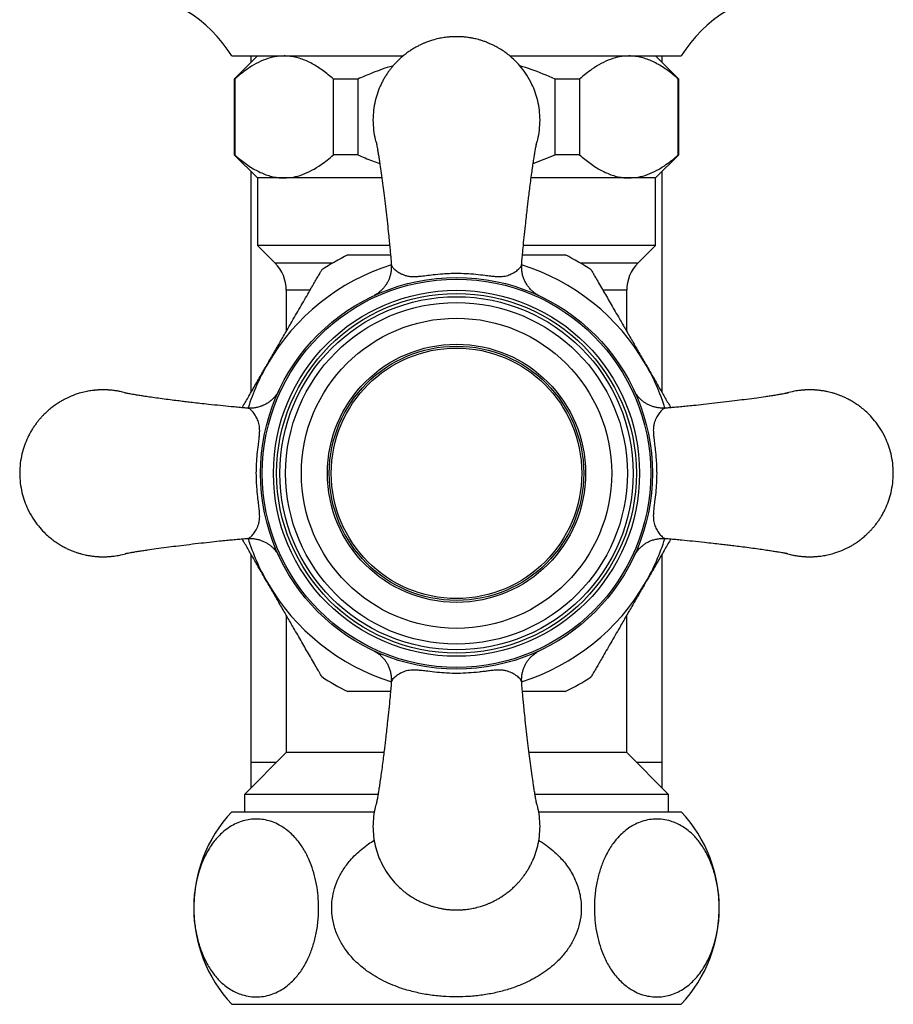
# Model space of a CAD drawing. Units: millimetres. Extents: x 100 to 2088, y 127 to 2870.
# Drawn here: x 970 to 1038, y 811 to 888 of the extents above; entities that cross this region are included whole.
import ezdxf

# ---------------------------------------------------------------- set-up
doc = ezdxf.new("R2010")
doc.units = ezdxf.units.MM
doc.header["$LTSCALE"] = 10

msp = doc.modelspace()

# ---------------------------------------------------------------- linework, layer by layer
at = {"color": 7, "linetype": 'Continuous', "lineweight": 25}
for p, q in [((986.368, 885.22), (999.715, 885.22)), ((988.368, 885.22), (986.568, 883.42)), ((987.868, 885.22), (987.868, 884.72)), ((1008.022, 885.22), (1021.368, 885.22)), ((1021.168, 883.42), (1019.368, 885.22)), ((1019.868, 884.72), (1019.868, 885.22)), ((986.568, 883.42), (986.568, 877.52)), ((986.603, 883.42), (986.568, 883.42)), ((986.603, 883.42), (986.603, 877.52)), ((996.184, 883.42), (994.286, 883.42)), ((994.286, 877.52), (994.286, 883.42)), ((996.184, 883.42), (996.184, 877.52)), ((1013.449, 883.42), (1011.552, 883.42)), ((1011.552, 877.52), (1011.552, 883.42)), ((1013.449, 883.42), (1013.449, 877.52)), ((1021.133, 877.52), (1021.133, 883.42)), ((1021.168, 883.42), (1021.133, 883.42)), ((1021.168, 877.52), (1021.168, 883.42)), ((986.568, 877.52), (988.368, 875.72)), ((986.603, 877.52), (986.568, 877.52)), ((996.184, 877.52), (994.286, 877.52)), ((1009.838, 876.837), (1011.552, 877.52)), ((1013.449, 877.52), (1011.552, 877.52)), ((1019.368, 875.72), (1021.168, 877.52)), ((1021.168, 877.52), (1021.133, 877.52)), ((987.868, 876.22), (987.868, 859.007)), ((988.368, 875.72), (988.368, 870.47)), ((990.445, 875.72), (988.368, 875.72)), ((998.047, 875.72), (990.445, 875.72)), ((1017.291, 875.72), (1009.681, 875.72)), ((1019.368, 875.72), (1017.291, 875.72)), ((1019.368, 870.47), (1019.368, 875.72)), ((1019.868, 859.007), (1019.868, 876.22)), ((988.368, 870.47), (989.739, 869.099)), ((998.66, 870.47), (988.368, 870.47)), ((1019.368, 870.47), (1009.077, 870.47)), ((1017.997, 869.099), (1019.368, 870.47)), ((998.805, 868.952), (998.809, 868.934)), ((1008.926, 868.936), (1008.934, 868.967)), ((990.618, 866.977), (990.618, 863.77)), ((1017.118, 863.77), (1017.118, 866.977)), ((987.868, 846.433), (987.868, 830.22)), ((1019.868, 830.22), (1019.868, 846.433)), ((990.618, 841.669), (990.618, 830.97)), ((1017.118, 830.97), (1017.118, 841.669)), ((998.819, 836.505), (998.806, 836.472)), ((1008.932, 836.472), (1008.92, 836.507)), ((990.618, 830.97), (987.368, 827.72)), ((998.211, 830.97), (990.618, 830.97)), ((1017.118, 830.97), (1009.528, 830.97)), ((1020.368, 827.72), (1017.118, 830.97)), ((987.868, 830.22), (987.868, 828.22)), ((987.868, 830.22), (989.868, 830.22)), ((1017.868, 830.22), (1019.868, 830.22)), ((1019.868, 828.22), (1019.868, 830.22)), ((987.368, 827.72), (987.368, 826.37)), ((997.755, 827.72), (987.368, 827.72)), ((1020.368, 827.72), (1009.979, 827.72)), ((1020.368, 826.37), (1020.368, 827.72)), ((986.368, 826.37), (997.473, 826.37)), ((1010.263, 826.37), (1021.368, 826.37)), ((986.368, 811.37), (1021.368, 811.37))]:
    msp.add_line(p, q, dxfattribs=at)
at = {"color": 8, "linetype": 'Continuous', "lineweight": 25}
for p, q in [((989.739, 869.099), (994.245, 869.099)), ((1013.491, 869.099), (1017.997, 869.099)), ((992.455, 866.977), (990.618, 866.977)), ((1017.118, 866.977), (1015.287, 866.977))]:
    msp.add_line(p, q, dxfattribs=at)
at = {"color": 7, "linetype": 'Continuous', "lineweight": 25}
for radius in [15.25, 15.116, 14.25, 14, 13.75, 13.3, 12.078, 10.05, 9.9, 9.75]:
    msp.add_circle((1003.868, 852.72), radius, dxfattribs=at)
for centre, radius, start, end in [((977.41, 879.742), 10.5, 31.4485, 86.30601), ((1030.326, 879.742), 10.5, 93.69399, 148.5515), ((1003.868, 852.72), 18.996, 116.47162, 123.51748), ((1003.868, 852.72), 18.996, 56.47465, 63.51572), ((987.618, 866.977), 3, 0, 45), ((1020.118, 866.977), 3, 135, 180), ((1003.868, 852.72), 18.996, 236.47458, 243.5155), ((1003.868, 852.72), 18.996, 296.47221, 303.51773), ((994.415, 818.87), 11, 137.01411, 222.98589), ((1013.321, 818.87), 11, 317.01411, 42.98589)]:
    msp.add_arc(centre, radius, start, end, dxfattribs=at)
at = {"color": 8, "linetype": 'Continuous', "lineweight": 25}
for start, end in [(107.34327, 150), (30, 72.67916), (150, 162.59332), (17.34644, 30), (197.34644, 210), (330, 342.59332), (210, 252.70358), (287.34327, 330)]:
    msp.add_arc((1003.868, 852.72), 17, start, end, dxfattribs=at)
at = {"color": 7, "linetype": 'Continuous', "lineweight": 25}
for points, knots in [([(1010.368, 880.22), (1010.359, 880.48), (1010.341, 880.986), (1010.206, 881.716), (1010.009, 882.387), (1009.732, 883.057), (1009.373, 883.704), (1008.938, 884.308), (1008.518, 884.774), (1008.134, 885.131), (1007.797, 885.404), (1007.471, 885.635), (1007.161, 885.827), (1006.872, 885.987), (1006.606, 886.117), (1006.343, 886.232), (1006.083, 886.333), (1005.824, 886.42), (1005.59, 886.489), (1005.383, 886.542), (1005.172, 886.589), (1004.926, 886.635), (1004.639, 886.676), (1004.406, 886.699), (1004.253, 886.709), (1004.166, 886.713), (1004.073, 886.717), (1003.971, 886.719), (1003.88, 886.72), (1003.8, 886.72), (1003.721, 886.718), (1003.63, 886.716), (1003.534, 886.711), (1003.432, 886.705), (1003.322, 886.697), (1003.21, 886.687), (1003.074, 886.672), (1002.898, 886.648), (1002.692, 886.614), (1002.389, 886.553), (1001.953, 886.441), (1001.514, 886.285), (1001.164, 886.132), (1000.936, 886.023), (1000.689, 885.892), (1000.425, 885.736), (1000.147, 885.553), (999.859, 885.341), (999.562, 885.095), (999.31, 884.857), (999.1, 884.64), (998.931, 884.451), (998.764, 884.247), (998.599, 884.029), (998.437, 883.796), (998.281, 883.547), (998.132, 883.282), (997.94, 882.902), (997.727, 882.387), (997.529, 881.715), (997.399, 880.986), (997.352, 880.22), (997.401, 879.454), (997.506, 878.812), (997.623, 878.441), (997.666, 878.305)], [0, 0, 0, 0, 0.034865, 0.06792, 0.099164, 0.128597, 0.165013, 0.198212, 0.228191, 0.249113, 0.268496, 0.286341, 0.302647, 0.317414, 0.330642, 0.342331, 0.355872, 0.368088, 0.378979, 0.388544, 0.396784, 0.40799, 0.42218, 0.435558, 0.43942, 0.442762, 0.447306, 0.451892, 0.45648, 0.459521, 0.462555, 0.467128, 0.471706, 0.475384, 0.480945, 0.486407, 0.490476, 0.499344, 0.510264, 0.518399, 0.540831, 0.570617, 0.580762, 0.592085, 0.604586, 0.618265, 0.633122, 0.649157, 0.66637, 0.68476, 0.69563, 0.706952, 0.718728, 0.730957, 0.743639, 0.756774, 0.770362, 0.784404, 0.813837, 0.845081, 0.878135, 0.912999, 0.947864, 0.980919, 1, 1, 1, 1]), ([(990.445, 885.22), (990.203, 885.207), (989.721, 885.18), (988.995, 884.971), (988.275, 884.644), (987.635, 884.245), (987.078, 883.83), (986.761, 883.557), (986.603, 883.42)], [0, 0, 0, 0, 0.18209, 0.364206, 0.55184, 0.739524, 0.869646, 1, 1, 1, 1]), ([(994.286, 883.42), (994.016, 883.649), (993.474, 884.107), (992.767, 884.555), (992.187, 884.841), (991.74, 885.013), (991.288, 885.137), (990.854, 885.208), (990.573, 885.216), (990.445, 885.22)], [0, 0, 0, 0, 0.221534, 0.444291, 0.55832, 0.672342, 0.787665, 0.902983, 1, 1, 1, 1]), ([(1017.291, 885.22), (1017.05, 885.207), (1016.567, 885.18), (1015.842, 884.971), (1015.121, 884.644), (1014.482, 884.245), (1013.925, 883.83), (1013.608, 883.557), (1013.449, 883.42)], [0, 0, 0, 0, 0.18209, 0.364206, 0.55184, 0.739524, 0.869646, 1, 1, 1, 1]), ([(1021.133, 883.42), (1020.863, 883.649), (1020.32, 884.107), (1019.614, 884.555), (1019.034, 884.841), (1018.587, 885.013), (1018.134, 885.137), (1017.701, 885.208), (1017.42, 885.216), (1017.291, 885.22)], [0, 0, 0, 0, 0.221534, 0.444291, 0.55832, 0.672342, 0.787665, 0.902983, 1, 1, 1, 1]), ([(998.933, 884.451), (998.914, 884.446), (998.365, 884.303), (997.446, 883.954), (996.563, 883.58), (996.184, 883.42)], [0, 0, 0, 0, 0.0203275, 0.5793055, 1, 1, 1, 1]), ([(1011.552, 883.42), (1010.933, 883.685), (1010.033, 884.072), (1009.095, 884.353), (1008.803, 884.441)], [0, 0, 0, 0, 0.687782, 1, 1, 1, 1]), ([(1010.07, 878.305), (1010.113, 878.441), (1010.229, 878.812), (1010.339, 879.454), (1010.358, 879.96), (1010.368, 880.22)], [0, 0, 0, 0, 0.2193, 0.599246, 1, 1, 1, 1]), ([(997.612, 878.52), (997.612, 878.521), (997.612, 878.526), (997.615, 878.512), (997.621, 878.489), (997.625, 878.469), (997.637, 878.409), (997.661, 878.286), (997.696, 878.095), (997.742, 877.832), (997.794, 877.515), (997.852, 877.147), (997.921, 876.688), (998.009, 876.079), (998.109, 875.338), (998.21, 874.536), (998.312, 873.707), (998.416, 872.843), (998.512, 871.98), (998.59, 871.244), (998.65, 870.646), (998.697, 870.148), (998.736, 869.704), (998.772, 869.3), (998.792, 869.055), (998.802, 868.934)], [0, 0, 0, 0, 0.0024336, 0.0356409, 0.0594341, 0.0753432, 0.1022605, 0.1358777, 0.1761137, 0.2160104, 0.263135, 0.3035528, 0.3430518, 0.4063735, 0.4760177, 0.5378956, 0.6062292, 0.6799189, 0.7497359, 0.8122011, 0.8575852, 0.8964465, 0.934237, 0.9673078, 1, 1, 1, 1]), ([(1008.935, 868.935), (1008.945, 869.055), (1008.968, 869.33), (1009.008, 869.774), (1009.065, 870.373), (1009.139, 871.114), (1009.224, 871.932), (1009.305, 872.666), (1009.371, 873.244), (1009.429, 873.74), (1009.487, 874.216), (1009.551, 874.738), (1009.627, 875.333), (1009.707, 875.932), (1009.786, 876.487), (1009.856, 876.965), (1009.92, 877.374), (1009.971, 877.693), (1010.013, 877.939), (1010.046, 878.129), (1010.075, 878.289), (1010.1, 878.421), (1010.12, 878.513), (1010.123, 878.519), (1010.125, 878.521)], [0, 0, 0, 0, 0.032685, 0.075522, 0.115305, 0.184505, 0.257627, 0.311361, 0.35934, 0.396972, 0.430764, 0.473747, 0.522901, 0.577156, 0.628255, 0.67589, 0.720317, 0.76349, 0.796428, 0.829919, 0.864191, 0.904147, 0.952297, 1, 1, 1, 1]), ([(986.603, 877.52), (986.873, 877.291), (987.416, 876.832), (988.122, 876.385), (988.702, 876.099), (989.149, 875.926), (989.602, 875.803), (990.035, 875.732), (990.316, 875.724), (990.445, 875.72)], [0, 0, 0, 0, 0.221534, 0.444291, 0.55832, 0.672342, 0.787665, 0.902983, 1, 1, 1, 1]), ([(990.445, 875.72), (990.686, 875.733), (991.169, 875.76), (991.894, 875.968), (992.615, 876.296), (993.254, 876.695), (993.811, 877.109), (994.128, 877.383), (994.286, 877.52)], [0, 0, 0, 0, 0.18209, 0.364206, 0.55184, 0.739524, 0.869646, 1, 1, 1, 1]), ([(996.184, 877.52), (996.562, 877.354), (997.124, 877.106), (997.706, 876.909), (997.897, 876.844)], [0, 0, 0, 0, 0.6709505, 1, 1, 1, 1]), ([(1013.449, 877.52), (1013.72, 877.291), (1014.262, 876.832), (1014.969, 876.385), (1015.549, 876.099), (1015.996, 875.926), (1016.448, 875.803), (1016.881, 875.732), (1017.163, 875.724), (1017.291, 875.72)], [0, 0, 0, 0, 0.221534, 0.444291, 0.55832, 0.672342, 0.787665, 0.902983, 1, 1, 1, 1]), ([(1017.291, 875.72), (1017.533, 875.733), (1018.015, 875.76), (1018.74, 875.968), (1019.461, 876.296), (1020.101, 876.695), (1020.658, 877.109), (1020.975, 877.383), (1021.133, 877.52)], [0, 0, 0, 0, 0.18209, 0.364206, 0.55184, 0.739524, 0.869646, 1, 1, 1, 1]), ([(995.402, 869.72), (995.402, 869.72), (995.4, 869.72), (995.489, 869.72), (995.654, 869.72), (995.919, 869.72), (996.335, 869.72), (996.902, 869.72), (997.582, 869.72), (998.2, 869.72), (998.582, 869.72), (998.735, 869.72)], [0, 0, 0, 0, 0.061013, 0.141624, 0.224345, 0.331155, 0.441026, 0.600133, 0.763515, 0.905354, 1, 1, 1, 1]), ([(1009.004, 869.72), (1009.264, 869.72), (1009.713, 869.72), (1010.31, 869.72), (1010.81, 869.72), (1011.271, 869.72), (1011.677, 869.72), (1012.016, 869.72), (1012.228, 869.72), (1012.333, 869.72), (1012.336, 869.72), (1012.338, 869.72)], [0, 0, 0, 0, 0.161656, 0.278183, 0.394651, 0.508023, 0.623263, 0.736854, 0.854562, 0.93567, 1, 1, 1, 1]), ([(998.781, 868.951), (998.785, 868.909), (998.799, 868.77), (998.785, 868.534), (998.743, 868.253), (998.67, 867.987), (998.573, 867.739), (998.456, 867.513), (998.323, 867.31), (998.181, 867.13), (998.035, 866.977), (997.895, 866.852), (997.771, 866.757), (997.672, 866.688), (997.598, 866.641), (997.543, 866.609), (997.502, 866.586), (997.473, 866.571), (997.456, 866.562), (997.454, 866.561), (997.453, 866.561)], [0, 0, 0, 0, 0.037041, 0.123843, 0.207931, 0.289253, 0.367672, 0.442963, 0.51479, 0.582648, 0.645727, 0.702484, 0.749977, 0.786454, 0.815827, 0.843784, 0.875064, 0.913835, 0.966396, 1, 1, 1, 1]), ([(1010.319, 866.539), (1010.318, 866.54), (1010.311, 866.544), (1010.273, 866.563), (1010.191, 866.607), (1010.05, 866.693), (1009.874, 866.82), (1009.673, 866.999), (1009.49, 867.202), (1009.325, 867.432), (1009.189, 867.675), (1009.077, 867.942), (1008.994, 868.229), (1008.948, 868.528), (1008.933, 868.776), (1008.948, 868.922), (1008.953, 868.965)], [0, 0, 0, 0, 0.001795, 0.017196, 0.047658, 0.098033, 0.183624, 0.266695, 0.369652, 0.458713, 0.552218, 0.650028, 0.75043, 0.852473, 0.955571, 1, 1, 1, 1]), ([(989.146, 861.22), (989.314, 861.512), (989.651, 862.096), (990.158, 862.974), (990.664, 863.85), (991.119, 864.639), (991.52, 865.333), (991.87, 865.938), (992.211, 866.53), (992.512, 867.051), (992.769, 867.496), (992.98, 867.86), (993.161, 868.174), (993.287, 868.393), (993.358, 868.515), (993.386, 868.565), (993.381, 868.556), (993.38, 868.555)], [0, 0, 0, 0, 0.097775, 0.195545, 0.294595, 0.393618, 0.464465, 0.535291, 0.608079, 0.680809, 0.736342, 0.792655, 0.848278, 0.905614, 0.946516, 0.988556, 1, 1, 1, 1]), ([(1014.357, 868.552), (1014.356, 868.555), (1014.35, 868.564), (1014.381, 868.511), (1014.449, 868.393), (1014.565, 868.191), (1014.748, 867.875), (1015.001, 867.438), (1015.302, 866.915), (1015.609, 866.383), (1015.913, 865.858), (1016.227, 865.313), (1016.607, 864.656), (1017.05, 863.888), (1017.558, 863.007), (1018.072, 862.117), (1018.418, 861.519), (1018.59, 861.22)], [0, 0, 0, 0, 0.014435, 0.054844, 0.096392, 0.146812, 0.198687, 0.271726, 0.346751, 0.409908, 0.473094, 0.537806, 0.602531, 0.70113, 0.799755, 0.899874, 1, 1, 1, 1]), ([(987.187, 857.827), (987.339, 858.09), (987.668, 858.66), (988.181, 859.55), (988.683, 860.418), (989.004, 860.975), (989.146, 861.22)], [0, 0, 0, 0, 0.236411, 0.510978, 0.785587, 1, 1, 1, 1]), ([(1018.59, 861.22), (1018.808, 860.843), (1019.171, 860.214), (1019.679, 859.334), (1020.115, 858.58), (1020.406, 858.075), (1020.549, 857.827), (1020.55, 857.825)], [0, 0, 0, 0, 0.330143, 0.552128, 0.77409, 0.998957, 1, 1, 1, 1]), ([(976.368, 859.22), (976.345, 859.22), (976.3, 859.22), (976.221, 859.218), (976.13, 859.216), (976.034, 859.211), (975.932, 859.205), (975.822, 859.197), (975.71, 859.187), (975.574, 859.172), (975.398, 859.148), (975.192, 859.114), (974.889, 859.053), (974.453, 858.941), (974.014, 858.785), (973.664, 858.632), (973.436, 858.523), (973.189, 858.392), (972.925, 858.236), (972.647, 858.053), (972.359, 857.841), (972.062, 857.595), (971.81, 857.357), (971.6, 857.14), (971.431, 856.951), (971.264, 856.747), (971.099, 856.529), (970.937, 856.296), (970.781, 856.047), (970.632, 855.782), (970.44, 855.402), (970.227, 854.887), (970.029, 854.215), (969.898, 853.486), (969.852, 852.72), (969.898, 851.953), (970.029, 851.224), (970.227, 850.553), (970.504, 849.883), (970.862, 849.235), (971.298, 848.632), (971.718, 848.166), (972.102, 847.809), (972.439, 847.536), (972.765, 847.305), (973.075, 847.112), (973.364, 846.953), (973.63, 846.822), (973.893, 846.707), (974.153, 846.607), (974.412, 846.519), (974.646, 846.451), (974.853, 846.398), (975.064, 846.351), (975.31, 846.304), (975.596, 846.263), (975.83, 846.241), (975.983, 846.231), (976.07, 846.226), (976.163, 846.223), (976.265, 846.22), (976.356, 846.22), (976.436, 846.22), (976.515, 846.221), (976.606, 846.224), (976.702, 846.228), (976.804, 846.234), (976.914, 846.242), (977.026, 846.253), (977.162, 846.268), (977.338, 846.291), (977.544, 846.326), (977.846, 846.388), (978.089, 846.441), (978.266, 846.505), (978.284, 846.512)], [0, 0, 0, 0, 0.003041, 0.006074, 0.010647, 0.015225, 0.018903, 0.024464, 0.029925, 0.033995, 0.042862, 0.053781, 0.061916, 0.084347, 0.114132, 0.124277, 0.135599, 0.1481, 0.161779, 0.176635, 0.19267, 0.209882, 0.228272, 0.23914, 0.250462, 0.262238, 0.274466, 0.287148, 0.300282, 0.31387, 0.327911, 0.357343, 0.388586, 0.421639, 0.456502, 0.491366, 0.52442, 0.555663, 0.585095, 0.62151, 0.654707, 0.684685, 0.705606, 0.724988, 0.742832, 0.759137, 0.773904, 0.787132, 0.79882, 0.812361, 0.824576, 0.835467, 0.845032, 0.853271, 0.864477, 0.878667, 0.892044, 0.895906, 0.899248, 0.903791, 0.908377, 0.912965, 0.916006, 0.91904, 0.923613, 0.928191, 0.931868, 0.937429, 0.942891, 0.94696, 0.955828, 0.966747, 0.974882, 0.997313, 1, 1, 1, 1]), ([(978.285, 858.93), (978.217, 858.951), (978.081, 858.992), (977.883, 859.042), (977.672, 859.089), (977.426, 859.135), (977.139, 859.176), (976.906, 859.199), (976.753, 859.209), (976.666, 859.213), (976.59, 859.216), (976.519, 859.218), (976.466, 859.219), (976.414, 859.22), (976.383, 859.22), (976.368, 859.22)], [0, 0, 0, 0, 0.109581, 0.219477, 0.314146, 0.442893, 0.605925, 0.759623, 0.803994, 0.842393, 0.894592, 0.920048, 0.95301, 0.976477, 1, 1, 1, 1]), ([(987.652, 857.787), (987.533, 857.797), (987.258, 857.82), (986.814, 857.86), (986.214, 857.917), (985.474, 857.991), (984.656, 858.076), (983.922, 858.157), (983.344, 858.223), (982.848, 858.281), (982.372, 858.339), (981.85, 858.403), (981.255, 858.479), (980.656, 858.559), (980.101, 858.637), (979.623, 858.708), (979.214, 858.771), (978.895, 858.823), (978.649, 858.865), (978.459, 858.898), (978.299, 858.927), (978.167, 858.952), (978.074, 858.972), (978.069, 858.975), (978.067, 858.976)], [0, 0, 0, 0, 0.032685, 0.075522, 0.115305, 0.184505, 0.257627, 0.311361, 0.35934, 0.396972, 0.430764, 0.473747, 0.522901, 0.577156, 0.628255, 0.67589, 0.720317, 0.76349, 0.796428, 0.829919, 0.864191, 0.904147, 0.952297, 1, 1, 1, 1]), ([(990.048, 859.171), (990.048, 859.17), (990.044, 859.163), (990.025, 859.125), (989.981, 859.043), (989.895, 858.902), (989.768, 858.726), (989.589, 858.525), (989.386, 858.342), (989.155, 858.177), (988.913, 858.041), (988.646, 857.929), (988.359, 857.846), (988.06, 857.8), (987.812, 857.785), (987.666, 857.8), (987.622, 857.805)], [0, 0, 0, 0, 0.001795, 0.017196, 0.047658, 0.098033, 0.183624, 0.266695, 0.369652, 0.458713, 0.552218, 0.650028, 0.75043, 0.852473, 0.955571, 1, 1, 1, 1]), ([(1020.099, 857.806), (1020.057, 857.802), (1019.918, 857.789), (1019.682, 857.803), (1019.401, 857.845), (1019.135, 857.918), (1018.887, 858.015), (1018.661, 858.132), (1018.458, 858.265), (1018.279, 858.407), (1018.125, 858.553), (1018, 858.693), (1017.905, 858.816), (1017.837, 858.916), (1017.79, 858.99), (1017.757, 859.045), (1017.735, 859.085), (1017.719, 859.115), (1017.71, 859.131), (1017.709, 859.134), (1017.709, 859.134)], [0, 0, 0, 0, 0.037041, 0.123843, 0.207931, 0.289253, 0.367672, 0.442963, 0.51479, 0.582648, 0.645727, 0.702484, 0.749977, 0.786454, 0.815827, 0.843784, 0.875064, 0.913835, 0.966396, 1, 1, 1, 1]), ([(1029.668, 858.976), (1029.669, 858.976), (1029.674, 858.976), (1029.661, 858.972), (1029.638, 858.967), (1029.617, 858.963), (1029.557, 858.95), (1029.434, 858.927), (1029.244, 858.892), (1028.98, 858.846), (1028.663, 858.794), (1028.295, 858.736), (1027.836, 858.667), (1027.227, 858.579), (1026.486, 858.479), (1025.684, 858.378), (1024.855, 858.276), (1023.991, 858.171), (1023.129, 858.075), (1022.392, 857.998), (1021.794, 857.938), (1021.296, 857.891), (1020.852, 857.852), (1020.448, 857.816), (1020.203, 857.796), (1020.082, 857.786)], [0, 0, 0, 0, 0.002434, 0.035641, 0.059434, 0.075343, 0.10226, 0.135878, 0.176114, 0.21601, 0.263135, 0.303553, 0.343052, 0.406373, 0.476018, 0.537896, 0.606229, 0.679919, 0.749736, 0.812201, 0.857585, 0.896446, 0.934237, 0.967308, 1, 1, 1, 1]), ([(1031.368, 846.22), (1031.391, 846.22), (1031.436, 846.22), (1031.515, 846.221), (1031.606, 846.224), (1031.702, 846.228), (1031.804, 846.234), (1031.914, 846.242), (1032.026, 846.253), (1032.162, 846.268), (1032.338, 846.291), (1032.544, 846.326), (1032.847, 846.387), (1033.283, 846.499), (1033.722, 846.655), (1034.072, 846.807), (1034.3, 846.917), (1034.547, 847.048), (1034.811, 847.203), (1035.088, 847.386), (1035.377, 847.599), (1035.674, 847.845), (1035.926, 848.082), (1036.136, 848.3), (1036.305, 848.489), (1036.472, 848.692), (1036.637, 848.911), (1036.798, 849.144), (1036.955, 849.393), (1037.104, 849.657), (1037.296, 850.037), (1037.509, 850.553), (1037.707, 851.224), (1037.838, 851.953), (1037.884, 852.72), (1037.838, 853.486), (1037.707, 854.216), (1037.509, 854.887), (1037.232, 855.557), (1036.873, 856.204), (1036.438, 856.808), (1036.018, 857.274), (1035.634, 857.631), (1035.297, 857.904), (1034.971, 858.135), (1034.661, 858.327), (1034.372, 858.487), (1034.106, 858.617), (1033.843, 858.732), (1033.583, 858.833), (1033.324, 858.92), (1033.09, 858.989), (1032.883, 859.042), (1032.672, 859.089), (1032.426, 859.135), (1032.139, 859.176), (1031.906, 859.199), (1031.753, 859.209), (1031.666, 859.213), (1031.573, 859.217), (1031.471, 859.219), (1031.38, 859.22), (1031.3, 859.22), (1031.221, 859.218), (1031.13, 859.216), (1031.034, 859.211), (1030.932, 859.205), (1030.822, 859.197), (1030.71, 859.187), (1030.574, 859.172), (1030.398, 859.148), (1030.192, 859.114), (1029.89, 859.052), (1029.646, 858.998), (1029.47, 858.935), (1029.451, 858.928)], [0, 0, 0, 0, 0.003041, 0.006074, 0.010647, 0.015225, 0.018903, 0.024464, 0.029925, 0.033995, 0.042862, 0.053781, 0.061916, 0.084347, 0.114132, 0.124277, 0.135599, 0.1481, 0.161779, 0.176635, 0.19267, 0.209882, 0.228272, 0.23914, 0.250462, 0.262238, 0.274466, 0.287148, 0.300282, 0.31387, 0.327911, 0.357343, 0.388586, 0.421639, 0.456502, 0.491366, 0.52442, 0.555663, 0.585095, 0.62151, 0.654707, 0.684685, 0.705606, 0.724988, 0.742832, 0.759137, 0.773904, 0.787132, 0.79882, 0.812361, 0.824576, 0.835467, 0.845032, 0.853271, 0.864477, 0.878667, 0.892044, 0.895906, 0.899248, 0.903791, 0.908377, 0.912965, 0.916006, 0.91904, 0.923613, 0.928191, 0.931868, 0.937429, 0.942891, 0.94696, 0.955828, 0.966747, 0.974882, 0.997313, 1, 1, 1, 1]), ([(978.068, 846.464), (978.067, 846.464), (978.062, 846.464), (978.075, 846.467), (978.098, 846.473), (978.119, 846.477), (978.179, 846.489), (978.302, 846.513), (978.492, 846.548), (978.756, 846.593), (979.072, 846.646), (979.441, 846.704), (979.9, 846.773), (980.509, 846.861), (981.25, 846.961), (982.052, 847.062), (982.881, 847.164), (983.745, 847.268), (984.607, 847.364), (985.344, 847.442), (985.942, 847.502), (986.44, 847.548), (986.884, 847.588), (987.288, 847.623), (987.533, 847.644), (987.654, 847.654)], [0, 0, 0, 0, 0.002434, 0.035641, 0.059434, 0.075343, 0.10226, 0.135878, 0.176114, 0.21601, 0.263135, 0.303553, 0.343052, 0.406373, 0.476018, 0.537896, 0.606229, 0.679919, 0.749736, 0.812201, 0.857585, 0.896446, 0.934237, 0.967308, 1, 1, 1, 1]), ([(989.146, 844.22), (988.928, 844.596), (988.565, 845.226), (988.057, 846.105), (987.621, 846.86), (987.33, 847.364), (987.186, 847.613), (987.186, 847.614)], [0, 0, 0, 0, 0.330143, 0.552128, 0.77409, 0.998957, 1, 1, 1, 1]), ([(987.637, 847.633), (987.679, 847.637), (987.818, 847.651), (988.053, 847.637), (988.335, 847.595), (988.601, 847.522), (988.849, 847.425), (989.075, 847.308), (989.278, 847.175), (989.457, 847.033), (989.61, 846.887), (989.736, 846.747), (989.831, 846.623), (989.899, 846.524), (989.946, 846.449), (989.979, 846.395), (990.001, 846.354), (990.017, 846.325), (990.026, 846.308), (990.027, 846.306), (990.027, 846.305)], [0, 0, 0, 0, 0.037041, 0.123843, 0.207931, 0.289253, 0.367672, 0.442963, 0.51479, 0.582648, 0.645727, 0.702484, 0.749977, 0.786454, 0.815827, 0.843784, 0.875064, 0.913835, 0.966396, 1, 1, 1, 1]), ([(1017.688, 846.268), (1017.688, 846.269), (1017.692, 846.277), (1017.711, 846.315), (1017.755, 846.396), (1017.841, 846.538), (1017.968, 846.714), (1018.147, 846.915), (1018.35, 847.098), (1018.581, 847.263), (1018.823, 847.399), (1019.09, 847.511), (1019.377, 847.593), (1019.676, 847.64), (1019.924, 847.654), (1020.07, 847.64), (1020.114, 847.635)], [0, 0, 0, 0, 0.001795, 0.017196, 0.047658, 0.098033, 0.183624, 0.266695, 0.369652, 0.458713, 0.552218, 0.650028, 0.75043, 0.852473, 0.955571, 1, 1, 1, 1]), ([(1020.549, 847.613), (1020.397, 847.349), (1020.068, 846.78), (1019.555, 845.89), (1019.053, 845.022), (1018.732, 844.464), (1018.59, 844.22)], [0, 0, 0, 0, 0.236411, 0.510978, 0.785587, 1, 1, 1, 1]), ([(1020.084, 847.653), (1020.203, 847.643), (1020.478, 847.62), (1020.922, 847.58), (1021.522, 847.523), (1022.262, 847.449), (1023.08, 847.363), (1023.814, 847.283), (1024.392, 847.217), (1024.888, 847.158), (1025.364, 847.101), (1025.886, 847.037), (1026.481, 846.961), (1027.08, 846.881), (1027.635, 846.802), (1028.113, 846.731), (1028.522, 846.668), (1028.841, 846.616), (1029.087, 846.575), (1029.277, 846.542), (1029.437, 846.513), (1029.569, 846.487), (1029.661, 846.468), (1029.667, 846.465), (1029.669, 846.463)], [0, 0, 0, 0, 0.032685, 0.075522, 0.115305, 0.184505, 0.257627, 0.311361, 0.35934, 0.396972, 0.430764, 0.473747, 0.522901, 0.577156, 0.628255, 0.67589, 0.720317, 0.76349, 0.796428, 0.829919, 0.864191, 0.904147, 0.952297, 1, 1, 1, 1]), ([(1029.451, 846.51), (1029.519, 846.489), (1029.655, 846.448), (1029.853, 846.398), (1030.064, 846.351), (1030.31, 846.304), (1030.596, 846.263), (1030.83, 846.241), (1030.983, 846.231), (1031.07, 846.226), (1031.146, 846.223), (1031.217, 846.221), (1031.27, 846.22), (1031.322, 846.22), (1031.353, 846.22), (1031.368, 846.22)], [0, 0, 0, 0, 0.109581, 0.219477, 0.314146, 0.442893, 0.605925, 0.759623, 0.803994, 0.842393, 0.894592, 0.920048, 0.95301, 0.976477, 1, 1, 1, 1]), ([(993.379, 836.888), (993.38, 836.885), (993.386, 836.875), (993.355, 836.929), (993.287, 837.047), (993.17, 837.248), (992.988, 837.565), (992.735, 838.002), (992.434, 838.524), (992.127, 839.056), (991.823, 839.582), (991.509, 840.127), (991.129, 840.784), (990.686, 841.552), (990.178, 842.432), (989.664, 843.323), (989.318, 843.921), (989.146, 844.22)], [0, 0, 0, 0, 0.014414, 0.0548244, 0.0963731, 0.1467941, 0.1986706, 0.2717104, 0.3467368, 0.4098954, 0.4730831, 0.5377962, 0.6025229, 0.7011236, 0.7997512, 0.8998723, 1, 1, 1, 1]), ([(1018.59, 844.22), (1018.422, 843.928), (1018.085, 843.344), (1017.578, 842.466), (1017.072, 841.589), (1016.617, 840.801), (1016.216, 840.107), (1015.866, 839.502), (1015.525, 838.91), (1015.224, 838.388), (1014.967, 837.944), (1014.756, 837.579), (1014.575, 837.265), (1014.449, 837.047), (1014.378, 836.924), (1014.35, 836.875), (1014.355, 836.883), (1014.356, 836.885)], [0, 0, 0, 0, 0.097776, 0.195545, 0.294595, 0.393618, 0.464465, 0.535292, 0.60808, 0.680809, 0.736343, 0.792655, 0.848278, 0.905614, 0.946516, 0.988556, 1, 1, 1, 1]), ([(997.419, 838.899), (997.419, 838.899), (997.425, 838.896), (997.457, 838.88), (997.52, 838.846), (997.632, 838.781), (997.783, 838.68), (997.976, 838.524), (998.169, 838.33), (998.345, 838.108), (998.494, 837.87), (998.616, 837.614), (998.712, 837.335), (998.774, 837.041), (998.803, 836.751), (998.792, 836.561), (998.787, 836.473)], [0, 0, 0, 0, 0.001725, 0.018932, 0.045166, 0.078116, 0.148913, 0.228438, 0.327431, 0.423537, 0.513061, 0.608961, 0.707992, 0.80903, 0.911346, 1, 1, 1, 1]), ([(1008.952, 836.473), (1008.947, 836.531), (1008.933, 836.688), (1008.95, 836.94), (1008.997, 837.221), (1009.073, 837.486), (1009.174, 837.732), (1009.295, 837.957), (1009.43, 838.159), (1009.576, 838.337), (1009.726, 838.489), (1009.874, 838.618), (1010.014, 838.721), (1010.135, 838.799), (1010.226, 838.852), (1010.288, 838.884), (1010.309, 838.895), (1010.316, 838.899)], [0, 0, 0, 0, 0.059424, 0.158506, 0.254487, 0.347308, 0.436816, 0.522762, 0.604777, 0.682353, 0.754798, 0.821178, 0.880231, 0.930075, 0.966855, 0.988504, 1, 1, 1, 1]), ([(998.801, 836.506), (998.791, 836.386), (998.768, 836.11), (998.728, 835.665), (998.671, 835.065), (998.597, 834.324), (998.511, 833.506), (998.431, 832.772), (998.365, 832.194), (998.306, 831.698), (998.249, 831.222), (998.185, 830.7), (998.109, 830.104), (998.028, 829.506), (997.95, 828.951), (997.879, 828.474), (997.816, 828.065), (997.765, 827.746), (997.723, 827.5), (997.69, 827.31), (997.661, 827.151), (997.636, 827.018), (997.616, 826.926), (997.613, 826.921), (997.611, 826.919)], [0, 0, 0, 0, 0.032868, 0.075729, 0.115535, 0.18474, 0.257866, 0.311603, 0.3596, 0.397242, 0.431033, 0.474017, 0.52315, 0.57738, 0.628455, 0.676068, 0.720475, 0.763627, 0.796546, 0.830014, 0.864261, 0.904194, 0.952324, 1, 1, 1, 1]), ([(1010.124, 826.92), (1010.124, 826.919), (1010.124, 826.914), (1010.121, 826.927), (1010.115, 826.95), (1010.111, 826.971), (1010.099, 827.03), (1010.075, 827.153), (1010.04, 827.344), (1009.994, 827.607), (1009.942, 827.924), (1009.884, 828.293), (1009.815, 828.751), (1009.727, 829.36), (1009.627, 830.1), (1009.526, 830.901), (1009.424, 831.73), (1009.32, 832.594), (1009.224, 833.456), (1009.146, 834.192), (1009.086, 834.791), (1009.04, 835.288), (1009, 835.733), (1008.965, 836.138), (1008.944, 836.384), (1008.934, 836.508)], [0, 0, 0, 0, 0.002387, 0.035582, 0.059368, 0.075272, 0.102178, 0.13578, 0.176, 0.215888, 0.263019, 0.303462, 0.342972, 0.406255, 0.475827, 0.537655, 0.605948, 0.679606, 0.749396, 0.811841, 0.857211, 0.896061, 0.933843, 0.966904, 1, 1, 1, 1]), ([(998.732, 835.72), (998.472, 835.72), (998.024, 835.72), (997.426, 835.72), (996.926, 835.72), (996.465, 835.72), (996.059, 835.72), (995.72, 835.72), (995.508, 835.72), (995.403, 835.72), (995.399, 835.72), (995.398, 835.72)], [0, 0, 0, 0, 0.161647, 0.277671, 0.39463, 0.507997, 0.623232, 0.736817, 0.854519, 0.935623, 1, 1, 1, 1]), ([(1012.334, 835.72), (1012.334, 835.72), (1012.336, 835.72), (1012.247, 835.72), (1012.081, 835.72), (1011.817, 835.72), (1011.401, 835.72), (1010.834, 835.72), (1010.155, 835.72), (1009.536, 835.72), (1009.155, 835.72), (1009.001, 835.72)], [0, 0, 0, 0, 0.060971, 0.1415865, 0.2243114, 0.3311273, 0.4410044, 0.60012, 0.763511, 0.9048299, 1, 1, 1, 1]), ([(997.368, 825.22), (997.377, 824.96), (997.394, 824.453), (997.53, 823.724), (997.727, 823.053), (998.004, 822.383), (998.362, 821.735), (998.798, 821.132), (999.218, 820.666), (999.602, 820.309), (999.939, 820.036), (1000.265, 819.805), (1000.575, 819.612), (1000.864, 819.453), (1001.13, 819.322), (1001.393, 819.207), (1001.653, 819.107), (1001.912, 819.019), (1002.146, 818.951), (1002.353, 818.898), (1002.564, 818.851), (1002.81, 818.804), (1003.096, 818.763), (1003.33, 818.741), (1003.483, 818.731), (1003.57, 818.726), (1003.663, 818.723), (1003.765, 818.72), (1003.856, 818.72), (1003.936, 818.72), (1004.015, 818.721), (1004.106, 818.724), (1004.202, 818.728), (1004.304, 818.734), (1004.414, 818.742), (1004.526, 818.753), (1004.662, 818.768), (1004.838, 818.791), (1005.044, 818.826), (1005.347, 818.887), (1005.783, 818.999), (1006.222, 819.155), (1006.572, 819.307), (1006.8, 819.417), (1007.047, 819.548), (1007.311, 819.703), (1007.588, 819.886), (1007.877, 820.099), (1008.174, 820.345), (1008.426, 820.582), (1008.636, 820.8), (1008.805, 820.989), (1008.972, 821.192), (1009.137, 821.411), (1009.298, 821.644), (1009.455, 821.893), (1009.604, 822.157), (1009.796, 822.537), (1010.009, 823.053), (1010.207, 823.724), (1010.337, 824.453), (1010.384, 825.22), (1010.335, 825.986), (1010.23, 826.628), (1010.113, 826.999), (1010.07, 827.135)], [0, 0, 0, 0, 0.0348649, 0.0679195, 0.0991636, 0.1285968, 0.1650132, 0.1982117, 0.2281912, 0.2491129, 0.2684962, 0.2863409, 0.3026468, 0.3174138, 0.3306419, 0.342331, 0.3558722, 0.3680881, 0.3789788, 0.3885441, 0.396784, 0.4079902, 0.4221804, 0.4355582, 0.4394202, 0.4427625, 0.4473059, 0.4518916, 0.4564804, 0.4595214, 0.462555, 0.4671281, 0.471706, 0.4753838, 0.480945, 0.4864067, 0.4904764, 0.4993441, 0.5102635, 0.5183989, 0.5408309, 0.5706166, 0.5807616, 0.5920847, 0.6045858, 0.618265, 0.6331221, 0.649157, 0.6663698, 0.6847603, 0.6956296, 0.7069521, 0.7187277, 0.7309566, 0.7436386, 0.7567738, 0.7703622, 0.7844037, 0.8138368, 0.8450806, 0.8781347, 0.9129989, 0.9478643, 0.9809193, 1, 1, 1, 1]), ([(997.666, 827.135), (997.623, 826.999), (997.507, 826.628), (997.396, 825.986), (997.378, 825.48), (997.368, 825.22)], [0, 0, 0, 0, 0.2193, 0.599246, 1, 1, 1, 1]), ([(993.136, 818.87), (993.133, 818.696), (993.128, 818.348), (993.087, 817.824), (993.021, 817.302), (992.929, 816.798), (992.816, 816.318), (992.637, 815.709), (992.406, 815.113), (992.126, 814.549), (991.874, 814.124), (991.602, 813.736), (991.28, 813.348), (990.908, 812.979), (990.48, 812.644), (990.036, 812.375), (989.54, 812.153), (988.993, 811.999), (988.395, 811.93), (987.79, 811.961), (987.232, 812.084), (986.727, 812.275), (986.275, 812.515), (985.83, 812.827), (985.442, 813.178), (985.111, 813.544), (984.834, 813.904), (984.57, 814.31), (984.275, 814.847), (984.029, 815.418), (983.832, 816.006), (983.703, 816.473), (983.597, 816.959), (983.514, 817.463), (983.456, 817.99), (983.417, 818.652), (983.426, 819.453), (983.516, 820.347), (983.678, 821.194), (983.905, 821.991), (984.2, 822.74), (984.525, 823.362), (984.852, 823.864), (985.169, 824.267), (985.504, 824.621), (985.897, 824.963), (986.347, 825.271), (986.858, 825.524), (987.383, 825.697), (987.917, 825.79), (988.455, 825.804), (988.996, 825.738), (989.538, 825.588), (990.027, 825.37), (990.46, 825.107), (990.839, 824.818), (991.209, 824.469), (991.534, 824.092), (991.814, 823.705), (992.052, 823.32), (992.277, 822.894), (992.524, 822.337), (992.774, 821.614), (992.98, 820.73), (993.111, 819.803), (993.128, 819.184), (993.136, 818.87)], [0, 0, 0, 0, 0.009846, 0.019791, 0.030043, 0.040397, 0.050241, 0.060163, 0.08051, 0.092842, 0.10527, 0.117963, 0.130732, 0.147884, 0.165169, 0.182815, 0.200563, 0.22294, 0.245478, 0.268503, 0.291695, 0.30921, 0.326814, 0.344735, 0.362789, 0.375169, 0.38761, 0.400272, 0.413025, 0.432834, 0.442971, 0.453185, 0.463072, 0.473045, 0.483307, 0.493678, 0.51086, 0.528581, 0.5452, 0.562223, 0.580498, 0.599147, 0.613171, 0.627304, 0.641737, 0.656254, 0.675922, 0.695741, 0.715975, 0.736332, 0.756633, 0.777045, 0.797823, 0.818739, 0.833935, 0.849203, 0.864729, 0.880363, 0.891845, 0.903388, 0.915146, 0.926992, 0.945675, 0.964863, 0.982167, 1, 1, 1, 1]), ([(1014.6, 818.87), (1014.603, 819.043), (1014.608, 819.392), (1014.649, 819.915), (1014.715, 820.437), (1014.807, 820.942), (1014.92, 821.422), (1015.099, 822.031), (1015.33, 822.627), (1015.61, 823.19), (1015.862, 823.616), (1016.134, 824.004), (1016.456, 824.392), (1016.828, 824.761), (1017.255, 825.096), (1017.7, 825.365), (1018.196, 825.586), (1018.743, 825.741), (1019.341, 825.809), (1019.946, 825.779), (1020.504, 825.656), (1021.009, 825.464), (1021.461, 825.225), (1021.906, 824.912), (1022.294, 824.562), (1022.625, 824.196), (1022.902, 823.836), (1023.166, 823.43), (1023.46, 822.893), (1023.707, 822.321), (1023.904, 821.734), (1024.032, 821.266), (1024.138, 820.781), (1024.222, 820.276), (1024.28, 819.75), (1024.319, 819.088), (1024.31, 818.287), (1024.22, 817.393), (1024.058, 816.545), (1023.831, 815.749), (1023.536, 815), (1023.211, 814.378), (1022.884, 813.876), (1022.567, 813.473), (1022.232, 813.118), (1021.839, 812.776), (1021.389, 812.469), (1020.878, 812.215), (1020.353, 812.043), (1019.819, 811.95), (1019.281, 811.936), (1018.74, 812.002), (1018.198, 812.152), (1017.709, 812.369), (1017.276, 812.633), (1016.897, 812.922), (1016.527, 813.271), (1016.202, 813.647), (1015.922, 814.035), (1015.684, 814.419), (1015.459, 814.845), (1015.212, 815.403), (1014.962, 816.126), (1014.755, 817.009), (1014.625, 817.936), (1014.608, 818.556), (1014.6, 818.87)], [0, 0, 0, 0, 0.009846, 0.019791, 0.030043, 0.040397, 0.050241, 0.060163, 0.08051, 0.092842, 0.10527, 0.117963, 0.130732, 0.147884, 0.165169, 0.182815, 0.200563, 0.22294, 0.245478, 0.268503, 0.291695, 0.30921, 0.326814, 0.344735, 0.362789, 0.375169, 0.38761, 0.400272, 0.413025, 0.432834, 0.442971, 0.453185, 0.463072, 0.473045, 0.483307, 0.493678, 0.51086, 0.528581, 0.5452, 0.562223, 0.580498, 0.599147, 0.613171, 0.627304, 0.641737, 0.656254, 0.675922, 0.695741, 0.715975, 0.736332, 0.756633, 0.777045, 0.797823, 0.818739, 0.833935, 0.849203, 0.864729, 0.880363, 0.891845, 0.903388, 0.915146, 0.926992, 0.945675, 0.964863, 0.982167, 1, 1, 1, 1]), ([(1003.868, 811.945), (1003.513, 811.952), (1002.803, 811.967), (1001.735, 812.09), (1000.671, 812.292), (999.724, 812.558), (998.904, 812.859), (998.202, 813.175), (997.52, 813.546), (996.763, 814.047), (996.115, 814.594), (995.581, 815.167), (995.14, 815.732), (994.701, 816.46), (994.345, 817.365), (994.185, 818.169), (994.148, 818.82), (994.171, 819.445), (994.3, 820.197), (994.595, 821.044), (995.026, 821.848), (995.518, 822.508), (996.02, 823.042), (996.501, 823.472), (996.984, 823.842), (997.319, 824.051), (997.468, 824.144)], [0, 0, 0, 0, 0.054018, 0.108033, 0.163403, 0.218762, 0.257499, 0.296231, 0.335878, 0.375515, 0.434273, 0.464423, 0.494569, 0.543236, 0.593234, 0.641951, 0.667188, 0.692426, 0.73696, 0.782736, 0.828442, 0.875177, 0.90756, 0.939948, 0.973254, 1, 1, 1, 1]), ([(1010.268, 824.142), (1010.365, 824.083), (1010.657, 823.908), (1011.116, 823.568), (1011.732, 823.039), (1012.25, 822.472), (1012.668, 821.885), (1012.944, 821.417), (1013.173, 820.929), (1013.357, 820.42), (1013.491, 819.887), (1013.587, 819.218), (1013.588, 818.409), (1013.427, 817.507), (1013.12, 816.651), (1012.683, 815.85), (1012.112, 815.095), (1011.48, 814.468), (1010.843, 813.962), (1010.227, 813.555), (1009.575, 813.195), (1008.808, 812.845), (1007.928, 812.528), (1006.927, 812.262), (1005.899, 812.076), (1004.874, 811.965), (1004.195, 811.951), (1003.868, 811.945)], [0, 0, 0, 0, 0.017204, 0.051942, 0.086674, 0.14069, 0.168435, 0.196176, 0.223256, 0.250334, 0.278489, 0.306642, 0.353056, 0.400958, 0.44538, 0.490897, 0.53941, 0.588927, 0.625985, 0.663051, 0.701155, 0.739266, 0.791265, 0.843277, 0.896732, 0.950193, 1, 1, 1, 1])]:
    msp.add_open_spline(points, degree=3, knots=knots, dxfattribs=at)
at = {"color": 8, "linetype": 'Continuous', "lineweight": 25}
for points, knots in [([(998.809, 868.934), (998.813, 868.915), (998.83, 868.834), (998.964, 868.673), (999.218, 868.464), (999.5, 868.29), (999.767, 868.17), (1000.007, 868.093), (1000.307, 868.041), (1000.656, 868.036), (1001.06, 868.069), (1001.502, 868.123), (1002.1, 868.199), (1002.718, 868.259), (1003.331, 868.296), (1003.689, 868.3), (1003.868, 868.301)], [0, 0, 0, 0, 0.036762, 0.156598, 0.277445, 0.395904, 0.455503, 0.515295, 0.582686, 0.651618, 0.694021, 0.752495, 0.812984, 0.891952, 0.94573, 1, 1, 1, 1]), ([(1003.868, 868.301), (1004.118, 868.298), (1004.623, 868.29), (1005.375, 868.228), (1006.01, 868.152), (1006.513, 868.088), (1006.872, 868.051), (1007.173, 868.036), (1007.429, 868.046), (1007.657, 868.079), (1007.932, 868.151), (1008.245, 868.292), (1008.569, 868.5), (1008.792, 868.696), (1008.907, 868.844), (1008.921, 868.912), (1008.926, 868.936)], [0, 0, 0, 0, 0.0755134, 0.1523588, 0.2313091, 0.2794546, 0.3288222, 0.3718822, 0.4157424, 0.4653075, 0.5152647, 0.6166878, 0.7424082, 0.8689032, 0.9541761, 1, 1, 1, 1]), ([(988.286, 852.72), (988.29, 852.97), (988.298, 853.475), (988.36, 854.227), (988.436, 854.862), (988.5, 855.365), (988.537, 855.724), (988.551, 856.025), (988.542, 856.28), (988.509, 856.508), (988.436, 856.784), (988.296, 857.097), (988.088, 857.421), (987.891, 857.645), (987.733, 857.765), (987.655, 857.78), (987.621, 857.786)], [0, 0, 0, 0, 0.074057, 0.14942, 0.226847, 0.274064, 0.322479, 0.364708, 0.407722, 0.456331, 0.505325, 0.604791, 0.728087, 0.852141, 0.935769, 1, 1, 1, 1]), ([(1020.101, 857.783), (1020.075, 857.778), (1019.988, 857.762), (1019.822, 857.624), (1019.612, 857.369), (1019.438, 857.087), (1019.318, 856.821), (1019.241, 856.581), (1019.189, 856.281), (1019.185, 855.932), (1019.217, 855.528), (1019.271, 855.086), (1019.347, 854.488), (1019.407, 853.869), (1019.444, 853.256), (1019.448, 852.899), (1019.45, 852.72)], [0, 0, 0, 0, 0.0479, 0.16635, 0.2858, 0.402889, 0.461799, 0.5209, 0.587511, 0.655646, 0.697559, 0.755357, 0.815147, 0.893201, 0.946357, 1, 1, 1, 1]), ([(987.635, 847.657), (987.661, 847.661), (987.748, 847.678), (987.914, 847.815), (988.124, 848.07), (988.298, 848.352), (988.418, 848.619), (988.495, 848.859), (988.547, 849.159), (988.551, 849.507), (988.519, 849.912), (988.465, 850.354), (988.389, 850.951), (988.329, 851.57), (988.292, 852.183), (988.288, 852.54), (988.286, 852.72)], [0, 0, 0, 0, 0.0479, 0.16635, 0.2858, 0.402889, 0.461799, 0.5209, 0.587511, 0.655646, 0.697559, 0.755357, 0.815147, 0.893201, 0.946357, 1, 1, 1, 1]), ([(1019.45, 852.72), (1019.446, 852.47), (1019.438, 851.965), (1019.376, 851.212), (1019.3, 850.578), (1019.236, 850.074), (1019.199, 849.715), (1019.185, 849.415), (1019.194, 849.159), (1019.227, 848.931), (1019.3, 848.656), (1019.44, 848.342), (1019.648, 848.019), (1019.845, 847.795), (1020.003, 847.675), (1020.081, 847.66), (1020.115, 847.654)], [0, 0, 0, 0, 0.074056, 0.149419, 0.226846, 0.274063, 0.322478, 0.364707, 0.407721, 0.456504, 0.505326, 0.604792, 0.728087, 0.852142, 0.935769, 1, 1, 1, 1]), ([(1008.92, 836.507), (1008.91, 836.544), (1008.882, 836.654), (1008.671, 836.861), (1008.349, 837.089), (1008.025, 837.252), (1007.746, 837.341), (1007.492, 837.389), (1007.167, 837.407), (1006.775, 837.381), (1006.373, 837.334), (1006, 837.287), (1005.489, 837.225), (1004.807, 837.162), (1003.957, 837.13), (1003.132, 837.15), (1002.343, 837.213), (1001.702, 837.291), (1001.187, 837.356), (1000.826, 837.392), (1000.536, 837.403), (1000.291, 837.392), (1000.067, 837.358), (999.793, 837.284), (999.46, 837.133), (999.118, 836.903), (998.869, 836.679), (998.833, 836.554), (998.819, 836.505)], [0, 0, 0, 0, 0.03541, 0.10511, 0.175474, 0.229212, 0.256325, 0.283593, 0.314212, 0.345844, 0.368932, 0.389223, 0.40978, 0.452342, 0.494874, 0.538387, 0.57683, 0.616337, 0.641614, 0.667612, 0.688121, 0.708963, 0.733868, 0.758964, 0.809891, 0.881703, 0.954117, 1, 1, 1, 1])]:
    msp.add_open_spline(points, degree=3, knots=knots, dxfattribs=at)

doc.saveas('drawing.dxf')
